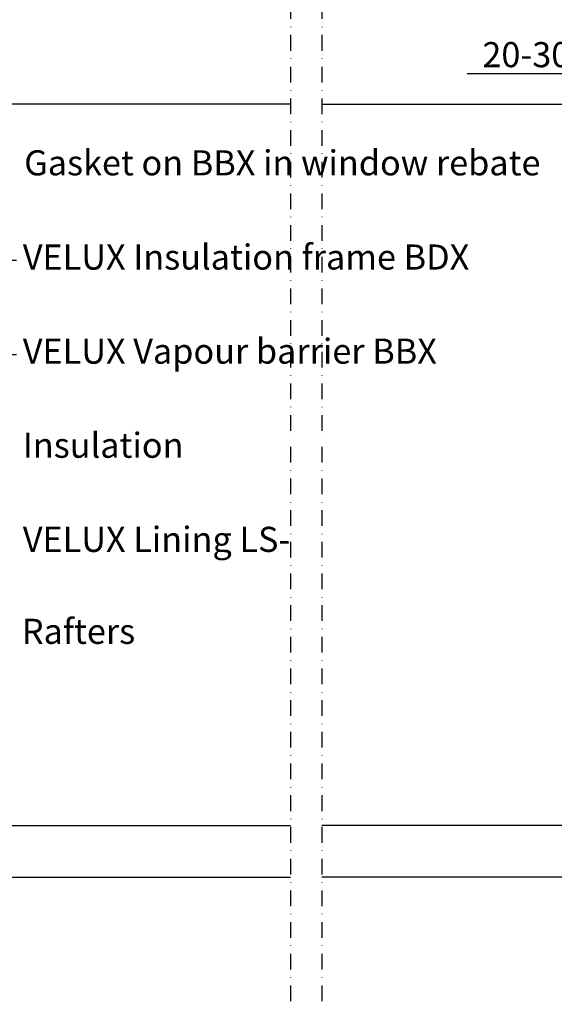
# Model space of a CAD drawing. Units: millimetres. Extents: x 189 to 2092, y 10179 to 11445.
# Drawn here: x 1544 to 1715, y 10179 to 10493 of the extents above; entities that cross this region are included whole.
import ezdxf

# ---------------------------------------------------------------- set-up
doc = ezdxf.new("R2010")
doc.units = ezdxf.units.MM
doc.header["$PDMODE"] = 1
doc.linetypes.add('DASHDOT', pattern=[1, 0.5, -0.25, 0, -0.25])
for name, color, linetype in [('VELUX_INFO', 7, 'Continuous'), ('VELUX_ROOFWINDOW', 2, 'Continuous'), ('VELUX_RUDE_59', 1, 'Continuous'), ('VELUX_TEXT_ENGLISH', 7, 'Continuous')]:
    doc.layers.add(name, color=color, linetype=linetype)
doc.styles.add('Verdana', font='verdana.ttf')
doc.dimstyles.new('VERDANA', dxfattribs={"dimtxt": 8, "dimasz": 12, "dimexe": 2, "dimexo": 0, "dimgap": 2, "dimtad": 1, "dimdec": 0, "dimzin": 0, "dimdsep": 46, "dimtxsty": 'Verdana', "dimcen": 0.09, "dimclrd": 256, "dimclre": 256, "dimclrt": 256, "dimadec": 0, "dimazin": 0, "dimtfac": 1, "dimtdec": 0, "dimtix": 1, "dimtmove": 0, "dimatfit": 3, "dimfxl": 1, "dimtolj": 1, "dimtzin": 0, "dimarcsym": 0})

# ---------------------------------------------------------------- blocks, each defined once
blk = doc.blocks.new('V22GGL_B-B')
at = {"layer": 'VELUX_RUDE_59'}
for points in [[(1590, 553), (1483.71, 553)], [(1600, 553), (1706.29, 553)]]:
    blk.add_lwpolyline(points, dxfattribs=at)
blk = doc.blocks.new('*D17')
at = {"layer": 'Defpoints', "color": 0, "transparency": 16777216}
for p in [(1805.45, 10512.79), (1780.45, 10495.44), (1780.45, 10475.89)]:
    blk.add_point(p, dxfattribs=at)
at = {"layer": 'VELUX_INFO', "lineweight": -2, "transparency": 16777216}
for p, q in [((1805.45, 10512.79), (1805.45, 10473.89)), ((1780.45, 10495.44), (1780.45, 10473.89)), ((1768.45, 10475.89), (1686.74, 10475.89)), ((1805.45, 10475.89), (1780.45, 10475.89)), ((1817.45, 10475.89), (1829.45, 10475.89))]:
    blk.add_line(p, q, dxfattribs=at)
at = {"layer": 'VELUX_INFO', "transparency": 16777216}
for points in [[(1768.45, 10477.89), (1768.45, 10473.89), (1780.45, 10475.89)], [(1817.45, 10477.89), (1817.45, 10473.89), (1805.45, 10475.89)]]:
    blk.add_solid(points, dxfattribs=at)
at = {"layer": 'VELUX_INFO', "transparency": 16777216, "insert": (1716.95, 10482.06), "char_height": 8, "attachment_point": 5, "style": 'Verdana'}
blk.add_mtext('\\A1;20-30 mm', dxfattribs=at)

msp = doc.modelspace()

# ---------------------------------------------------------------- linework, layer by layer
at = {"layer": 'VELUX_INFO', "color": 1, "linetype": 'DASHDOT', "ltscale": 10}
for p, q in [((1630.45, 10609.52), (1630.45, 10179.29)), ((1640.45, 10609.52), (1640.45, 10179.29))]:
    msp.add_line(p, q, dxfattribs=at)
at = {"layer": 'VELUX_ROOFWINDOW', "color": 1}
for p, q in [((1520.75, 10236.29), (1630.45, 10236.29)), ((1750.14, 10236.29), (1640.45, 10236.29)), ((1518.75, 10219.79), (1630.45, 10219.79)), ((1752.15, 10219.79), (1640.45, 10219.79))]:
    msp.add_line(p, q, dxfattribs=at)

# ---------------------------------------------------------------- block references
at = {"layer": 'VELUX_ROOFWINDOW'}
msp.add_blockref('V22GGL_B-B', (40.45, 9913.29), dxfattribs=at)

# ---------------------------------------------------------------- texts
at = {"layer": 'VELUX_TEXT_ENGLISH', "char_height": 8, "attachment_point": 4, "style": 'Verdana'}
for s, insert in [('Gasket on BBX in window rebate', (1545.55, 10446.53)), ('VELUX Insulation frame BDX', (1545.12, 10416.49)), ('VELUX Vapour barrier BBX', (1545.12, 10386.49)), ('Insulation', (1545.12, 10356.49)), ('VELUX Lining LS-', (1545.12, 10326.49)), ('Rafters', (1544.81, 10297.16))]:
    msp.add_mtext(s, dxfattribs=dict(at, insert=insert))

# ---------------------------------------------------------------- dimensions: what is measured, and where the dimension line sits
at = {"layer": 'VELUX_INFO'}
dim = msp.add_linear_dim(base=(1780.45, 10475.89), p1=(1805.45, 10512.79), p2=(1780.45, 10495.44), text='20-30 mm', dimstyle='VERDANA', override={"dimpost": ' mm'}, dxfattribs=at)
dim.commit()
dim.dimension.update_dxf_attribs({"geometry": '*D17', "text_midpoint": (1716.95, 10475.89), "dimtype": 160})

# ---------------------------------------------------------------- leaders
at = {"layer": 'VELUX_TEXT_ENGLISH', "annotation_type": 0, "has_hookline": 1, "hookline_direction": 0}
for points, text_width in [([(1486.52, 10416.49), (1543.12, 10416.49)], 158.21), ([(1504.15, 10386.49), (1543.12, 10386.49)], 146.37)]:
    msp.add_leader(points, dimstyle='VERDANA', override={"dimgap": 2, "dimtad": 0}, dxfattribs=dict(at, text_width=text_width))

doc.saveas('drawing.dxf')
